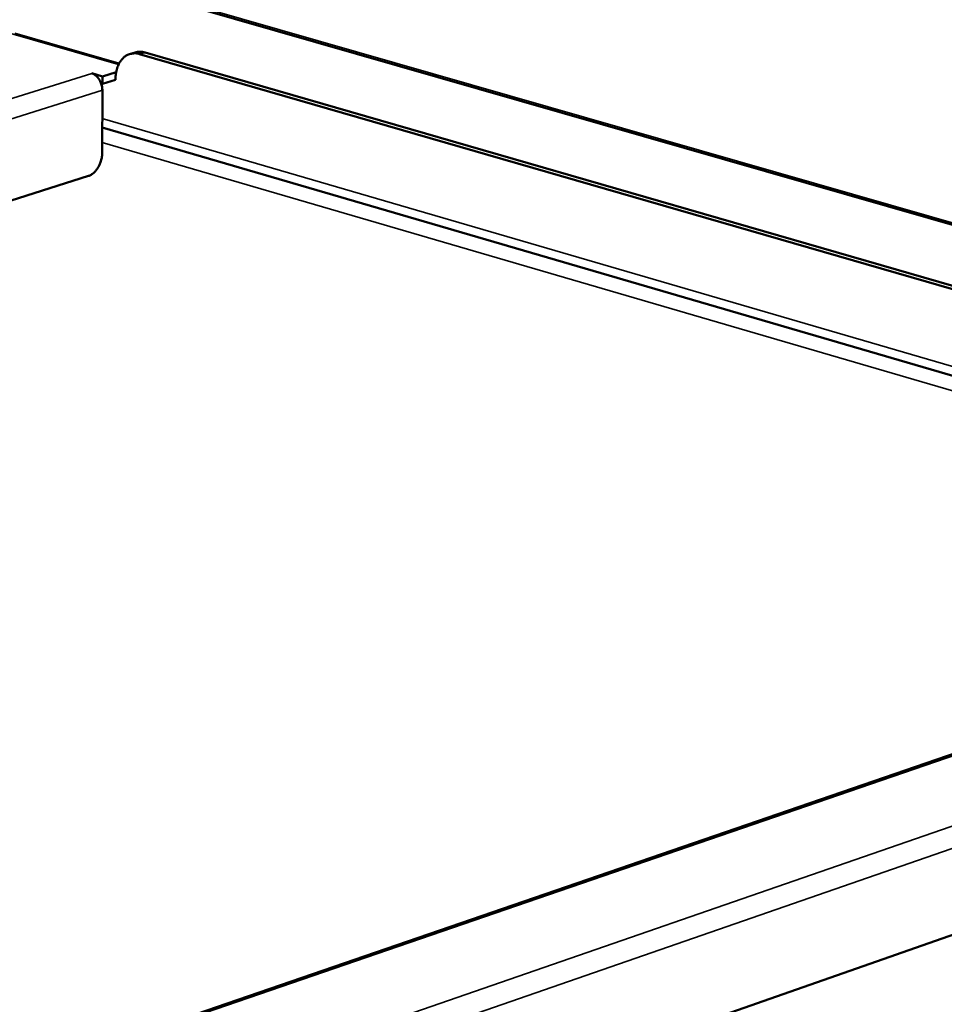
# Model space of a CAD drawing. Units: millimetres. Extents: x 65 to 5840, y 100 to 4100.
# Drawn here: x 5144 to 5280, y 3417 to 3562 of the extents above; entities that cross this region are included whole.
import ezdxf

# ---------------------------------------------------------------- set-up
doc = ezdxf.new("R2010")
doc.units = ezdxf.units.MM
doc.header["$LTSCALE"] = 20
doc.layers.add('Visible (ISO)', color=7, linetype='Continuous', lineweight=50)
doc.layers.add('Visible Narrow (ISO)', color=7, linetype='Continuous', lineweight=35)

msp = doc.modelspace()

# ---------------------------------------------------------------- linework, layer by layer
at = {"layer": 'Visible (ISO)'}
for p, q in [((4845.35, 3656.81), (5465.71, 3478.47)), ((5143.74, 3559.6), (5159.03, 3555.17)), ((5161.39, 3556.81), (5160.59, 3556.56)), ((5162.05, 3556.55), (5378.23, 3494)), ((5162.85, 3556.8), (5379.03, 3494.27)), ((5155.05, 3553.72), (5155.06, 3553.73)), ((5155.06, 3553.72), (5155.05, 3553.72)), ((5155.06, 3553.73), (5156.6, 3553.28)), ((5155.06, 3553.72), (5155.06, 3553.73)), ((5158.61, 3553.91), (5156.6, 3553.28)), ((5156.6, 3552.17), (5156.42, 3552.22)), ((5156.6, 3553.28), (5156.6, 3552.17)), ((5158.53, 3552.78), (5156.6, 3552.17)), ((5158.53, 3552.96), (5158.53, 3552.78)), ((5156.59, 3551.25), (5156.56, 3542.04)), ((5368.94, 3483.76), (5156.57, 3545.76)), ((5154.55, 3538.65), (4819.85, 3432.63)), ((5380.97, 3487.89), (5017.66, 3363.03)), ((5396.98, 3467.49), (5062.18, 3350.51))]:
    msp.add_line(p, q, dxfattribs=at)
at = {"layer": 'Visible (ISO)', "flags": 128}
for points in [[(5158.53, 3552.96, -0.030072), (5158.56, 3553.67, -0.046152), (5158.65, 3554.12, -0.011565), (5158.89, 3554.85, -0.030183), (5159.01, 3555.13, -0.039307), (5159.25, 3555.54, -0.03747), (5159.57, 3555.92, -0.046003), (5159.9, 3556.21, -0.045154), (5160.29, 3556.44, -0.048047), (5160.57, 3556.54, -0.023381), (5161.14, 3556.66, -0.068007), (5161.52, 3556.67, -0.046707), (5162.05, 3556.55)], [(5162.85, 3556.8, 0.037767), (5162.48, 3556.89, 0.037767), (5162.1, 3556.91, 0.036058), (5161.74, 3556.89, 0.036058), (5161.39, 3556.81)], [(5155.06, 3553.72, -0.042031), (5155.44, 3553.55, -0.068064), (5155.65, 3553.4, -0.022076), (5155.98, 3553.03, -0.040065), (5156.14, 3552.81, -0.032913), (5156.26, 3552.58, -0.01529), (5156.48, 3552.06, -0.053147), (5156.55, 3551.75, -0.034071), (5156.59, 3551.25)], [(5156.56, 3542.04, -0.025832), (5156.52, 3541.49, -0.042969), (5156.46, 3541.16, -0.009186), (5156.26, 3540.52, -0.025129), (5156.17, 3540.3, -0.028046), (5155.97, 3539.92, -0.026406), (5155.72, 3539.55, -0.03414), (5155.56, 3539.35, -0.016091), (5155.16, 3538.98, -0.059657), (5154.95, 3538.83, -0.035421), (5154.55, 3538.65)]]:
    msp.add_lwpolyline(points, format="xyb", dxfattribs=at)
at = {"layer": 'Visible Narrow (ISO)'}
for p, q in [((5465.75, 3478.78), (4845.31, 3657.1)), ((5158.95, 3555.01), (5143.15, 3559.59)), ((5162.05, 3556.55), (5162.85, 3556.8)), ((4795.39, 3440.92), (5155.06, 3553.72)), ((5156.59, 3551.25), (4800.26, 3439.27)), ((5156.57, 3547.08), (5371.12, 3484.51)), ((5365.37, 3482.53), (5156.56, 3543.58)), ((5381.74, 3487.9), (5018.07, 3362.89)), ((5037.72, 3358.8), (5397.59, 3483.3)), ((5399.24, 3480.68), (5042.73, 3357.1))]:
    msp.add_line(p, q, dxfattribs=at)

doc.saveas('drawing.dxf')
